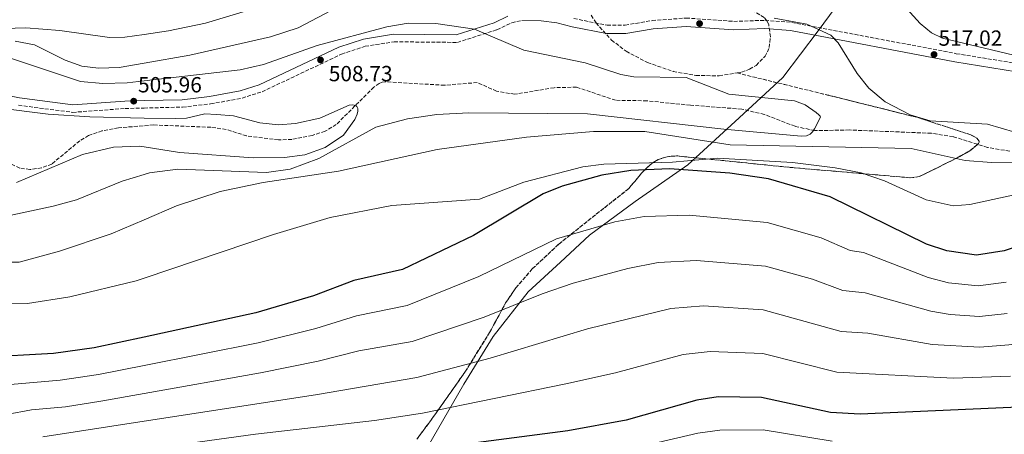
# Model space of a CAD drawing. Units: metres. Extents: x 600356 to 603793, y 4747672 to 4750035.
# Drawn here: x 601017 to 601467, y 4748840 to 4749029 of the extents above; entities that cross this region are included whole.
import ezdxf

# ---------------------------------------------------------------- set-up
doc = ezdxf.new("R2010")
doc.units = ezdxf.units.M
doc.header["$MEASUREMENT"] = 0
doc.linetypes.add('DGN Style 3', pattern=[2.435891, 1.739922, -0.695969])
for name, color, linetype, lineweight in [('Barranco lineal', 142, 'DGN Style 3', 13), ('Camino', 7, 'DGN Style 3', 0), ('Cota de punto acotado terreno', 7, 'Continuous', 0), ('Curva de nivel directora', 30, 'Continuous', 30), ('Curva de nivel intermedia', 30, 'Continuous', 0), ('Linea de separación interior de zonas arboladas', 92, 'DGN Style 3', 0), ('Límite de Concejo', 7, 'Continuous', 0), ('Línea de cambio de uso (parcela vista)', 92, 'Continuous', 0), ('Margen derecho', 7, 'Continuous', 0), ('Punto acotado terreno (símbolo)', 7, 'Continuous', 0), ('Zona arbolada', 92, 'DGN Style 3', 0)]:
    doc.layers.add(name, color=color, linetype=linetype, lineweight=lineweight)
doc.styles.add('Style-Arial', font='arial.ttf')

# ---------------------------------------------------------------- blocks, each defined once
blk = doc.blocks.new('5PATER')
at = {"layer": 'Punto acotado terreno (símbolo)', "linetype": 'Continuous', "lineweight": 0}
h = blk.add_hatch(color=51, dxfattribs=at)
edge = h.paths.add_edge_path()
edge.add_ellipse((0, 0), major_axis=(-0.11, -0.111), ratio=0.999422, start_angle=0, end_angle=360)

msp = doc.modelspace()

# ---------------------------------------------------------------- linework, layer by layer
at = {"layer": 'Barranco lineal', "color": 142, "linetype": 'DGN Style 3', "lineweight": 13}
msp.add_polyline3d([(601469.47, 4748969.33, 513.08), (601459.33, 4748971.04, 512.69), (601443.64, 4748975.99, 512.15), (601433.67, 4748977.52, 512.15), (601396.24, 4748979.02, 511.52), (601380.33, 4748978.73, 511), (601371.4, 4748980.69, 510.59), (601357.42, 4748986.12, 510.61), (601347.01, 4748988.55, 510.61), (601323.56, 4748990.34, 508.08), (601303.7, 4748992.35, 507.19), (601289.42, 4748992.58, 506.92), (601271.59, 4748998.57, 506.92), (601261.33, 4748998.35, 506.92), (601243.32, 4748995.33, 506.6), (601235.06, 4748996.75, 506.61), (601226.19, 4749000.68, 506), (601211.23, 4748999.46, 506.3), (601184.13, 4749001.04, 505.99), (601182.72, 4749000.8, 505.96), (601181.39, 4749000.27, 505.93), (601178.93, 4748998.57, 505.87), (601161.78, 4748981.52, 504.98), (601156.63, 4748978.42, 504.85), (601150.78, 4748976.49, 504.46), (601141.53, 4748974.72, 503.94), (601135.34, 4748974.51, 503.76), (601120.8, 4748976.32, 503.24), (601111.51, 4748979.25, 503.24), (601104.5, 4748980.25, 503.24), (601078.34, 4748981.32, 502.87), (601062.22, 4748980.01, 502.47), (601054.8, 4748978.68, 502.2), (601048.64, 4748976.5, 502.04), (601044.55, 4748974.07, 502.01), (601031.84, 4748963.47, 502), (601027.16, 4748961.75, 501.72), (601021.73, 4748960.93, 501.7), (601017.19, 4748961.65, 501.7), (601013.14, 4748963.51, 501.7)], dxfattribs=at)
at = {"layer": 'Camino', "color": 7, "linetype": 'DGN Style 3', "lineweight": 0}
for points in [[(601073.98595, 4748989.04814, 505.7), (601091.55, 4748989.47, 505.7), (601104.36, 4748990.91, 505.73), (601118.72, 4748993.59, 506.26), (601127.87, 4748996.5, 506.7), (601164.21, 4749013.65, 508.77), (601174.95, 4749017.26, 508.77), (601188.16, 4749019.32, 508.77), (601217.1, 4749019.03, 509.3), (601235.19, 4749024.83, 510.2), (601241.93, 4749028.03, 510.61), (601246.61, 4749029.07, 510.61)], [(601270.33, 4749029.93, 511.84), (601285.55, 4749026.9, 512.15), (601293.76, 4749026.95, 512.15), (601306.08, 4749028.99, 512.45), (601321.61, 4749030.18, 512.45), (601343.36, 4749028.65, 512.76), (601357.74, 4749029.13, 513.99), (601369.89, 4749028.19, 514.91), (601445.09, 4749013.89, 517.98), (601478.54, 4749008.47, 518.9)], [(601016.55, 4748990.31, 505.08), (601041.28, 4748987.08, 505.6), (601065.32, 4748988.84, 505.7), (601073.98595, 4748989.04814, 505.7)]]:
    msp.add_polyline3d(points, dxfattribs=at)
at = {"layer": 'Curva de nivel directora', "color": 30, "linetype": 'Continuous', "lineweight": 30, "flags": 128}
for points, elevation in [([(601502.96, 4748935.58), (601466.99, 4748923.73), (601454.37, 4748921.84), (601440.68, 4748923.84), (601431.42, 4748926.86), (601387.4, 4748948.49), (601359.29, 4748956.75), (601341.58, 4748959.26), (601313.97, 4748961.33), (601296.37, 4748960.47), (601283.1, 4748958.4), (601264.92, 4748953.4), (601256.25, 4748949.82), (601224.46, 4748930.76), (601192.01, 4748915.34), (601169.86, 4748910.2), (601151.38, 4748903.19), (601125.02, 4748895.49), (601073.98595, 4748884.40556)], 525), ([(601073.98595, 4748884.40556), (601051.17, 4748879.45), (601032.52, 4748876.83), (600999.75, 4748875.09), (600994.5, 4748874.06), (600989.48, 4748871.85), (600977.01, 4748862.25), (600963.98, 4748855.04), (600941.45, 4748844.99), (600916.84, 4748835.64)], 525), ([(601584.48, 4748859.57), (601561.27, 4748854.67), (601551.18, 4748853.75), (601530.12, 4748854.25), (601487.21, 4748852.99), (601401.15, 4748849.17), (601387.66, 4748849.94), (601356, 4748856.83), (601336.2, 4748857.06), (601326.48, 4748855.52), (601294.28, 4748846.47), (601267.55, 4748841.51), (601180.04, 4748830.11), (601125.89, 4748826.46), (601073.98595, 4748820.31699)], 550)]:
    msp.add_lwpolyline(points, dxfattribs=dict(at, elevation=elevation))
at = {"layer": 'Curva de nivel intermedia', "color": 30, "linetype": 'Continuous', "lineweight": 0, "flags": 128}
for points, elevation in [([(601073.98595, 4749022.68474), (601085.07, 4749024.32), (601101.97, 4749027.87), (601138.4, 4749038.89)], 520), ([(601419.31, 4749037.87), (601428.64, 4749027.68), (601433.76, 4749023.47)], 520), ([(601073.98595, 4749009.54039), (601094.83, 4749013.15), (601131.66, 4749021.55), (601144.38, 4749025.72), (601162.4, 4749035.08)], 515), ([(601073.98595, 4749001.45955), (601117.91, 4749006.46), (601128.48, 4749008.92), (601153.07, 4749017.57), (601184.94, 4749026.11), (601194.69, 4749027.76), (601207.34, 4749027.62), (601224.86, 4749025.03), (601247.54, 4749015.53), (601275.46, 4749009.71), (601291.75, 4749004.33), (601297.67, 4749003.34), (601321.63, 4749002.93), (601341.21, 4748995.4), (601371.19, 4748992.33), (601375.99, 4748990.49), (601381.06, 4748987.05), (601382.27, 4748986.01), (601382.95, 4748985.31), (601382.96, 4748984.86), (601380.33, 4748979.52), (601379.36, 4748978.11), (601378.33, 4748977.09), (601376.62, 4748976.42), (601374.25, 4748976.17), (601338.84, 4748979.38), (601276.58, 4748986.43), (601222.27, 4748986.9), (601207.65, 4748986.12), (601194.28, 4748984.15), (601179.79, 4748980.24), (601153.77, 4748966.03), (601140.73, 4748961.08), (601129.96, 4748959.64), (601089.42, 4748961.12), (601076.49, 4748959.45), (601073.98595, 4748958.69259)], 510), ([(601361.93, 4749030.13), (601376.77, 4749027.44), (601387.69, 4749022.32), (601391.03, 4749018.89), (601399.8, 4749004.79), (601405.16, 4748998.14)], 515), ([(600995.7, 4749024.98), (601019.91, 4749025.74), (601035.4, 4749024.53), (601058.23, 4749021.3), (601065.21, 4749021.39), (601073.98595, 4749022.68474)], 520), ([(601433.76, 4749023.47), (601438.7, 4749020.92), (601484.09, 4749010.18)], 520), ([(601015.01, 4749019.63), (601023.96, 4749017.93), (601037.91, 4749010.94), (601045.57, 4749008.24), (601053.14, 4749007.2), (601062.55, 4749007.56), (601073.98595, 4749009.54039)], 515), ([(601013.32, 4749011.7), (601044.87, 4749001.2), (601055.12, 4749000.28), (601066.26, 4749000.58), (601073.98595, 4749001.45955)], 510), ([(601405.16, 4748998.14), (601412.62, 4748991.92), (601424.04, 4748985.89), (601433.2, 4748983.27), (601459.4, 4748981.63), (601471.86, 4748978.04)], 515), ([(601007.04, 4748989.1), (601030.08, 4748986.29), (601049.16, 4748984.97), (601073.98595, 4748984.49076)], 505), ([(601073.98595, 4748984.49076), (601088.53, 4748984.21), (601093.41, 4748984.47), (601101.78, 4748986.36), (601107.04, 4748986.14), (601114.8, 4748985.43), (601126.88, 4748982.32), (601135.44, 4748981.39), (601143.2, 4748982), (601154.2, 4748984.38), (601167.68, 4748990.36), (601169.15, 4748990.44), (601170.78, 4748990.21), (601170.92, 4748990.13), (601171.14, 4748989.81), (601171.63, 4748988.83), (601171.64, 4748987.57), (601171.28, 4748986.19), (601170.22, 4748983.81), (601165.07, 4748976.64), (601156.65, 4748971), (601147.39, 4748967.72), (601138.11, 4748966.47), (601123.78, 4748966.27), (601090.16, 4748968.8), (601073.98595, 4748971.3352)], 505), ([(601481.54, 4748964.4), (601461.19, 4748964.14), (601449.17, 4748965.06), (601424.39, 4748970.61), (601341.79, 4748972.31), (601302.74, 4748978.34), (601279.24, 4748978.33), (601248.76, 4748975.77), (601207.8, 4748970.16), (601162.72, 4748960.26), (601128.4, 4748955.09), (601108.65, 4748950.96), (601088.84, 4748944.37), (601073.98595, 4748937.99047)], 515), ([(601073.98595, 4748971.3352), (601071.85, 4748971.67), (601060.06, 4748971.13), (601045.89, 4748967.81), (601015.67, 4748955.01)], 505), ([(601482.75, 4748951.79), (601451.27, 4748945.01), (601443.59, 4748944.4), (601431.3, 4748947.12), (601412.25, 4748955.84), (601401.64, 4748959.44), (601389.68, 4748961.8), (601370.26, 4748964.1), (601335.89, 4748966.1), (601315.36, 4748964.36), (601284.01, 4748963.47), (601274.44, 4748962.22), (601247.48, 4748955.25), (601227.16, 4748947.46), (601187.21, 4748944.52), (601158.92, 4748939.09), (601133.15, 4748931.28), (601073.98595, 4748911.37047)], 520), ([(601073.98595, 4748958.69259), (601063.96, 4748955.66), (601043.04, 4748947.1), (601032.38, 4748944.14), (600974.18, 4748931.71), (600955.24, 4748926.03), (600926.47, 4748912.95), (600918.28, 4748907.43), (600911.17, 4748900.27), (600908.1, 4748898.22), (600886.28, 4748891.25), (600878.11, 4748886.81), (600863.24, 4748876.83), (600856.63, 4748873.52), (600843.16, 4748868.16), (600798.17, 4748854.53)], 510), ([(601073.98595, 4748937.99047), (601058.99, 4748931.55), (601035.32, 4748923.58), (601016.82, 4748918.61), (601004.59, 4748918.7), (600983.65, 4748922.22), (600975.64, 4748921.8), (600968.84, 4748920.42), (600955.29, 4748916.1), (600944.21, 4748909.57), (600941.67, 4748905.36), (600932.19, 4748883.58), (600926.13, 4748876.34), (600922.35, 4748873.24), (600918.61, 4748871.2), (600897.1, 4748863.29), (600862.61, 4748856.09), (600816.52, 4748844.73), (600790.04, 4748833.74)], 515), ([(601467.92, 4748909.5), (601455.04, 4748907.81), (601441.55, 4748909.24), (601432.26, 4748911.56), (601402.6, 4748923.01), (601396.62, 4748923.92), (601383.35, 4748929.67), (601358.67, 4748936.76), (601322.95, 4748940.14), (601302.39, 4748939.47), (601289.08, 4748937.07), (601262.37, 4748929.28), (601226.93, 4748912.11), (601194.22, 4748898.9), (601170.99, 4748894.12), (601152.42, 4748888.26), (601126.05, 4748881.74), (601073.98595, 4748871.46862)], 530), ([(601468.28, 4748895.13), (601455.72, 4748893.78), (601442.23, 4748894.69), (601433.38, 4748896.25), (601403.4, 4748904.6), (601393.16, 4748905.69), (601379.3, 4748910.86), (601357.97, 4748916.78), (601326.36, 4748919.37), (601308.79, 4748918.51), (601295.06, 4748915.73), (601270.08, 4748909.03), (601255.84, 4748904.18), (601229.4, 4748893.46), (601196.44, 4748882.45), (601172.13, 4748878.04), (601153.46, 4748873.33), (601127.08, 4748867.99), (601073.98595, 4748858.5836)], 535), ([(601073.98595, 4748911.37047), (601070.27, 4748910.12), (601040.09, 4748902.77), (601020.74, 4748899.72), (601003.66, 4748899.43), (600993.98, 4748901.34), (600981, 4748907.6), (600978.39, 4748908.48), (600977.01, 4748908.73), (600975.97, 4748908.73), (600975.17, 4748908.56), (600970.28, 4748903.91), (600964.28, 4748890.55), (600957.74, 4748879.98), (600953.64, 4748875.04), (600952.25, 4748873.76), (600950.91, 4748872.97), (600916.7, 4748859.66), (600885.37, 4748848.82), (600806.81, 4748827.78)], 520), ([(601682.77, 4748893.19), (601662.75, 4748896.29), (601618.03, 4748897.94), (601588.88, 4748896.62), (601555.78, 4748890.65), (601518.86, 4748888.12), (601469.1, 4748880.84), (601455.89, 4748879.74), (601434.01, 4748881.06), (601404.66, 4748886.13), (601392.44, 4748886.88), (601356.82, 4748896.89), (601329.58, 4748898.6), (601314.58, 4748897.49), (601276.62, 4748888.1), (601232.03, 4748874.83), (601198.66, 4748866), (601152.3, 4748858.03), (601073.98595, 4748845.99667)], 540), ([(601469.91, 4748866.55), (601443.58, 4748865.62), (601390.56, 4748868.35), (601356.62, 4748876.82), (601332.64, 4748877.79), (601320.29, 4748876.45), (601289.29, 4748868.11), (601266.62, 4748862.96), (601201.13, 4748849.59), (601179.18, 4748846.33), (601124.84, 4748840.08), (601073.98595, 4748833.07968)], 545), ([(601073.98595, 4748871.46862), (601053.16, 4748867.36), (601035.57, 4748864.74), (601005.74, 4748862.11), (601000.55, 4748860.91), (600992.78, 4748857.96), (600979.98, 4748849.63), (600967.01, 4748843.34), (600945.52, 4748834.21)], 530), ([(601073.98595, 4748858.5836), (601054.21, 4748855.08), (601038.09, 4748852.58), (601022.46, 4748851.18), (601011.06, 4748849), (600996.08, 4748844.07), (600983.06, 4748837.04)], 535), ([(601073.98595, 4748845.99667), (601027.67, 4748838.88)], 540), ([(601388.33, 4748836.79), (601356.81, 4748841.97), (601336.97, 4748841.94), (601326.91, 4748840.52), (601295.05, 4748833.02)], 555)]:
    msp.add_lwpolyline(points, dxfattribs=dict(at, elevation=elevation))
at = {"layer": 'Linea de separación interior de zonas arboladas', "color": 92, "linetype": 'DGN Style 3', "lineweight": 0}
msp.add_polyline3d([(601198.6, 4748837.7, 546.66), (601206.24, 4748848.04, 544.72), (601220.83, 4748868.77, 542.95), (601231.81, 4748886.47, 541.38), (601239.16, 4748899.98, 539.61), (601243.82, 4748906.94, 538.48), (601251.3, 4748915.52, 536.83), (601263.4, 4748926.86, 534.32), (601295.46, 4748952.33, 527.18), (601302.42, 4748960.58, 525.95), (601306.14, 4748963.88, 525.72), (601308.91, 4748965.46, 525.68), (601311.79, 4748966.52, 525.7), (601314.75, 4748967.08, 525.73), (601317.73, 4748967.15, 525.73), (601368.71, 4748961.97, 524.36), (601424.33, 4748957.16, 520.18), (601428.15, 4748957.7, 519.71), (601444.54, 4748965.8, 516.18), (601451.25, 4748969.49, 515.02), (601454.79, 4748972.35, 514.44), (601455.16, 4748972.81, 514.37), (601455.46, 4748973.42, 514.31), (601455.49, 4748973.65, 514.29), (601455.47, 4748973.88, 514.27), (601455.4, 4748974.11, 514.25), (601455.14, 4748974.57, 514.22), (601454.44, 4748975.26, 514.17), (601453.43, 4748975.94, 514.14), (601451.65, 4748976.84, 514.12), (601427.16, 4748984.81, 514.7), (601386.85, 4748994.85, 516.12), (601344.89, 4749005.08, 512.21)], dxfattribs=at)
at = {"layer": 'Límite de Concejo', "color": 7, "linetype": 'Continuous', "lineweight": 0}
msp.add_polyline3d([(601397.91, 4749046.14, 518.31), (601381.94, 4749024.3, 515.07), (601365.84, 4749002.98, 511.14), (601345.79, 4748984.55, 510.36), (601322.45, 4748963.04, 523.17), (601298.32, 4748946.36, 528.27), (601277.49, 4748930.98, 530.6), (601264.24, 4748918.69, 532.45), (601249.49, 4748905.13, 534.1), (601233.51, 4748884.69, 537.65), (601220.08, 4748862.87, 542.51), (601203.4, 4748834.05, 549.73)], dxfattribs=at)
at = {"layer": 'Línea de cambio de uso (parcela vista)', "color": 92, "linetype": 'Continuous', "lineweight": 0, "extrusion": (0.014464, -0.020703, 0.999681), "elevation": -89106.97021, "flags": 128}
msp.add_lwpolyline([(3212774.62057, 3547552.31901), (3212774.62057, 3547539.76693)], dxfattribs=at)
at = {"layer": 'Margen derecho', "color": 7, "linetype": 'Continuous', "lineweight": 0}
for points in [[(601240.2, 4749030.97, 510.71), (601233.94, 4749028, 510.2), (601216.59, 4749022.43, 509.3), (601187.91, 4749022.73, 508.77), (601174.14, 4749020.57, 508.77), (601162.94, 4749016.81, 508.77), (601126.62, 4748999.67, 506.7), (601117.89, 4748996.9, 506.26), (601103.86, 4748994.27, 505.73), (601091.33, 4748992.87, 505.7), (601073.98595, 4748992.45247, 505.7)], [(601478.16, 4749004.68, 518.9), (601444.43, 4749010.15, 517.98), (601369.39, 4749024.42, 514.91), (601357.66, 4749025.33, 513.99), (601343.29, 4749024.85, 512.76), (601321.62, 4749026.37, 512.45), (601306.54, 4749025.21, 512.45), (601294.08, 4749023.15, 512.15), (601285.19, 4749023.1, 512.15), (601269.49, 4749026.22, 511.84), (601262.5, 4749028, 510.92), (601255.34, 4749028.91, 510.92), (601246.61, 4749029.07, 510.61)], [(601073.98595, 4748992.45247, 505.7), (601065.16, 4748992.24, 505.7), (601041.38, 4748990.5, 505.6), (601017.1, 4748993.67, 505.08), (600985.89, 4748999.89, 505.08), (600971.89, 4748998.75, 505.7), (600955.24, 4748994.81, 505.62), (600943.62, 4748989.72, 504.7), (600923.24, 4748976.45, 503.21), (600905.74, 4748967.91, 502.03), (600872.41, 4748946.96, 500.14), (600857.85, 4748939.2, 499.6), (600832.22, 4748928.19, 498.1), (600813.07, 4748922.26, 497.54), (600802.77, 4748921, 497.4), (600795.67, 4748925.3, 497.46), (600791.56, 4748926.64, 497.73), (600787.17, 4748927.19, 497.69), (600776.01, 4748924.8, 497.46), (600753.75, 4748915.74, 497.4), (600714.69, 4748890.51, 497.4)]]:
    msp.add_polyline3d(points, dxfattribs=at)
at = {"layer": 'Zona arbolada', "color": 92, "linetype": 'DGN Style 3', "lineweight": 0}
for points in [[(601344.89, 4749005.08, 512.21), (601346.98, 4749005.4, 511.48), (601350.62, 4749006.77, 511.9), (601353.57, 4749008.56, 512.29), (601357.67, 4749012.77, 512.87), (601358.8, 4749014.68, 513.1), (601359.56, 4749016.64, 513.35), (601360.16, 4749021.62, 513.89), (601359.37, 4749027.08, 514.05), (601358.55, 4749028.93, 514.05), (601357.29, 4749030.36, 514.05), (601345.23, 4749037.99, 514.19), (601344.0136, 4749039.2064, 514.2794)], [(601278.24, 4749031.42, 512.02), (601280.47, 4749027.93, 511.38), (601287.53, 4749020.11, 510.85), (601294.16, 4749014.98, 510.65), (601304.01, 4749009.82, 510.46), (601315.71, 4749005.76, 510.35), (601326.12, 4749003.91, 510.4), (601336.74, 4749003.79, 510.72), (601344.89, 4749005.08, 512.21), (601386.85, 4748994.85, 516.12), (601427.16, 4748984.81, 514.7), (601451.65, 4748976.84, 514.12), (601453.43, 4748975.94, 514.14), (601454.44, 4748975.26, 514.17), (601455.14, 4748974.57, 514.22), (601455.4, 4748974.11, 514.25), (601455.47, 4748973.88, 514.27), (601455.49, 4748973.65, 514.29), (601455.46, 4748973.42, 514.31), (601455.16, 4748972.81, 514.37), (601454.79, 4748972.35, 514.44), (601451.25, 4748969.49, 515.02), (601444.54, 4748965.8, 516.18), (601428.15, 4748957.7, 519.71), (601424.33, 4748957.16, 520.18), (601368.71, 4748961.97, 524.36), (601317.73, 4748967.15, 525.73), (601314.75, 4748967.08, 525.73), (601311.79, 4748966.52, 525.7), (601308.91, 4748965.46, 525.68), (601306.14, 4748963.88, 525.72), (601302.42, 4748960.58, 525.95), (601295.46, 4748952.33, 527.18), (601263.4, 4748926.86, 534.32), (601251.3, 4748915.52, 536.83), (601243.82, 4748906.94, 538.48), (601239.16, 4748899.98, 539.61), (601231.81, 4748886.47, 541.38), (601220.83, 4748868.77, 542.95), (601206.24, 4748848.04, 544.72), (601198.6, 4748837.7, 546.66)], [(601278.24, 4749031.42, 512.02), (601280.47, 4749027.93, 511.38), (601287.53, 4749020.11, 510.85), (601294.16, 4749014.98, 510.65), (601304.01, 4749009.82, 510.46), (601315.71, 4749005.76, 510.35), (601326.12, 4749003.91, 510.4), (601336.74, 4749003.79, 510.72), (601344.89, 4749005.08, 512.21)], [(601198.6, 4748837.7, 546.66), (601206.24, 4748848.04, 544.72), (601220.83, 4748868.77, 542.95), (601231.81, 4748886.47, 541.38), (601239.16, 4748899.98, 539.61), (601243.82, 4748906.94, 538.48), (601251.3, 4748915.52, 536.83), (601263.4, 4748926.86, 534.32), (601295.46, 4748952.33, 527.18), (601302.42, 4748960.58, 525.95), (601306.14, 4748963.88, 525.72), (601308.91, 4748965.46, 525.68), (601311.79, 4748966.52, 525.7), (601314.75, 4748967.08, 525.73), (601317.73, 4748967.15, 525.73), (601368.71, 4748961.97, 524.36), (601424.33, 4748957.16, 520.18), (601428.15, 4748957.7, 519.71), (601444.54, 4748965.8, 516.18), (601451.25, 4748969.49, 515.02), (601454.79, 4748972.35, 514.44), (601455.16, 4748972.81, 514.37), (601455.46, 4748973.42, 514.31), (601455.49, 4748973.65, 514.29), (601455.47, 4748973.88, 514.27), (601455.4, 4748974.11, 514.25), (601455.14, 4748974.57, 514.22), (601454.44, 4748975.26, 514.17), (601453.43, 4748975.94, 514.14), (601451.65, 4748976.84, 514.12), (601427.16, 4748984.81, 514.7), (601386.85, 4748994.85, 516.12), (601344.89, 4749005.08, 512.21), (601346.98, 4749005.4, 511.48), (601350.62, 4749006.77, 511.9), (601353.57, 4749008.56, 512.29), (601357.67, 4749012.77, 512.87), (601358.8, 4749014.68, 513.1), (601359.56, 4749016.64, 513.35), (601360.16, 4749021.62, 513.89), (601359.37, 4749027.08, 514.05), (601358.55, 4749028.93, 514.05), (601357.29, 4749030.36, 514.05)]]:
    msp.add_polyline3d(points, dxfattribs=at)

# ---------------------------------------------------------------- block references
at = {"layer": 'Punto acotado terreno (símbolo)', "color": 7, "linetype": 'Continuous', "lineweight": 0, "xscale": 10, "yscale": 10, "zscale": 10}
for p in [(601327.77, 4749027.64, 512.1), (601434.91, 4749013.5, 517.02), (601154.57, 4749011.03, 508.73), (601069.22, 4748992.19, 505.96)]:
    msp.add_blockref('5PATER', p, dxfattribs=at)

# ---------------------------------------------------------------- texts
at = {"layer": 'Cota de punto acotado terreno', "color": 7, "linetype": 'Continuous', "lineweight": 0, "style": 'Style-Arial'}
for s, p in [('517.02', (601436.96, 4749017.5, 517.02)), ('508.73', (601158.35, 4749001.28, 508.73)), ('505.96', (601071.2, 4748996.19, 505.96))]:
    msp.add_text(s, height=7, dxfattribs=at).set_placement(p)

doc.saveas('drawing.dxf')
